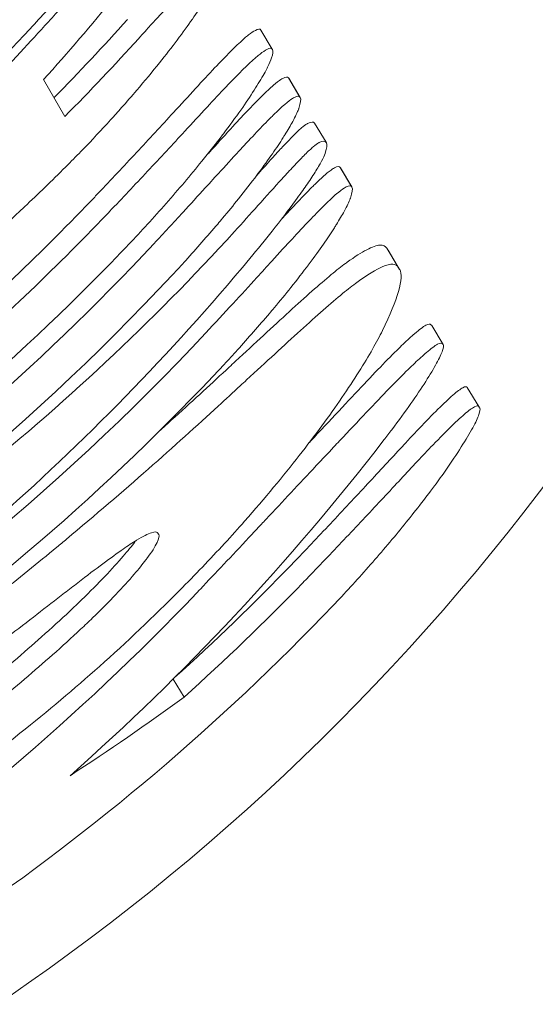
# Model space of a CAD drawing. Units: millimetres. Extents: x -6161 to 6151, y -3863 to 4120.
# Drawn here: x -1273 to -1260, y -1827 to -1804 of the extents above; entities that cross this region are included whole.
import ezdxf

# ---------------------------------------------------------------- set-up
doc = ezdxf.new("R2010")
doc.units = ezdxf.units.MM
doc.header["$LTSCALE"] = 20
doc.layers.add('2d', color=230, linetype='Continuous')

msp = doc.modelspace()

# ---------------------------------------------------------------- linework, layer by layer
at = {"layer": '2d', "lineweight": 0}
for p, q in [((-1266.713, -1804.489), (-1266.989, -1804.031)), ((-1266.705, -1804.504), (-1266.709, -1804.496)), ((-1266.05, -1805.639), (-1266.326, -1805.18)), ((-1266.044, -1805.648), (-1266.32, -1805.189)), ((-1272.193, -1805.219), (-1271.684, -1806.101)), ((-1265.424, -1806.722), (-1265.7, -1806.264)), ((-1265.416, -1806.736), (-1265.42, -1806.73)), ((-1264.811, -1807.784), (-1265.087, -1807.326)), ((-1264.806, -1807.793), (-1265.081, -1807.335)), ((-1263.693, -1809.718), (-1263.968, -1809.26)), ((-1263.661, -1809.77), (-1263.937, -1809.311)), ((-1262.614, -1811.569), (-1262.89, -1811.111)), ((-1261.762, -1813.054), (-1262.038, -1812.596)), ((-1261.741, -1813.092), (-1261.758, -1813.064)), ((-1269.446, -1816.108), (-1269.466, -1816.074)), ((-1268.828, -1820.018), (-1269.088, -1819.585))]:
    msp.add_line(p, q, dxfattribs=at)
for centre, major_axis, ratio, start_param, end_param in [((-1277.699, -1795.249), (47.149, 27.221), 0.996195, 4.712389, 7.657021), ((-1277.699, -1795.249), (-44.6, -25.75), 0.996195, 0, 4.631201), ((-1271.729, -1805.59), (-44.6, -25.75), 0.996195, 3.258225, 6.166553), ((-1277.699, -1795.249), (47.149, 27.221), 0.996195, 2.013267, 4.712389), ((-1258.101, -1829.193), (47.149, 27.221), 0.996195, 0.449056, 2.692537), ((-1258.101, -1829.193), (-44.6, -25.75), 0.996195, 3.533545, 5.891233), ((-1252.131, -1839.534), (-44.6, -25.75), 0.996195, 3.663301, 5.761477), ((-1304.024, -1782.015), (47.631, 27.5), 0.996195, 4.199924, 5.644142), ((-1312.292, -1767.694), (-17.473, -53.38), 0.973139, 1.145216, 1.191943), ((-1312.191, -1767.869), (54.638, -10.558), 0.972608, 5.707652, 5.754668), ((-1312.191, -1767.869), (-55.135, 10.654), 0.972608, 2.563327, 2.610055), ((-1310.762, -1770.345), (47.631, 27.5), 0.996195, 4.897164, 4.997842), ((-1310.762, -1770.345), (48.064, 27.75), 0.996195, 4.895334, 4.995372), ((-1309.639, -1772.29), (-55.149, 10.129), 0.975557, 2.277262, 2.5961), ((-1310.082, -1771.523), (48.064, 27.75), 0.996195, 4.5699, 5.010394), ((-1310.305, -1771.135), (-48.064, -27.75), 0.996195, 1.449574, 1.85378), ((-1308.851, -1773.655), (-17.899, -53.158), 0.975766, 0.873966, 1.192804), ((-1309.646, -1772.277), (-48.064, -27.75), 0.996195, 1.58422, 1.868801), ((-1308.844, -1773.667), (48.064, 27.75), 0.996195, 4.725812, 5.010394), ((-1308.407, -1774.423), (-48.064, -27.75), 0.996195, 1.428307, 1.868801), ((-1305.785, -1778.964), (-15.436, -54.812), 0.947226, 0.972911, 1.169003), ((-1305.821, -1778.903), (50.641, 21.468), 0.99606, 5.045494, 5.116583), ((-1305.821, -1778.903), (-51.101, -21.663), 0.99606, 1.901296, 1.972554), ((-1306.327, -1778.026), (-15.446, -54.802), 0.947453, 0.843774, 1.061546), ((-1305.346, -1779.726), (-48.064, -27.75), 0.996195, 1.427444, 1.850391), ((-1306.334, -1778.013), (-56.226, 14.858), 0.905662, 2.45104, 2.511642)]:
    msp.add_ellipse(centre, major_axis=major_axis, ratio=ratio, start_param=start_param, end_param=end_param, dxfattribs=at)
for points, knots in [([(-1270.403, -1801.463), (-1270.413, -1801.475), (-1270.422, -1801.488), (-1270.644, -1801.785), (-1270.877, -1802.087), (-1271.374, -1802.7), (-1271.637, -1803.014), (-1272.175, -1803.63), (-1272.451, -1803.933), (-1272.798, -1804.301), (-1272.875, -1804.383), (-1272.954, -1804.464)], [23.968154, 23.968154, 23.968154, 23.968154, 24.020036, 24.020036, 25.205029, 25.205029, 26.390022, 26.390022, 27.575016, 27.575016, 27.908763, 27.908763, 27.908763, 27.908763]), ([(-1269.915, -1804.234), (-1269.853, -1804.166), (-1269.792, -1804.099), (-1269.582, -1803.867), (-1269.436, -1803.708), (-1269.166, -1803.417), (-1269.042, -1803.284), (-1268.825, -1803.058), (-1268.725, -1802.955), (-1268.567, -1802.801), (-1268.506, -1802.743), (-1268.452, -1802.694)], [6.412343, 6.412343, 6.412343, 6.412343, 6.686156, 6.686156, 7.37499, 7.37499, 8.063823, 8.063823, 8.714115, 8.714115, 9.197978, 9.197978, 9.197978, 9.197978]), ([(-1268.132, -1802.992), (-1268.134, -1802.995), (-1268.135, -1802.998), (-1268.191, -1803.1), (-1268.262, -1803.218), (-1268.429, -1803.479), (-1268.525, -1803.623), (-1268.735, -1803.924), (-1268.857, -1804.092), (-1268.991, -1804.271)], [13.11069, 13.11069, 13.11069, 13.11069, 13.131015, 13.131015, 13.854727, 13.854727, 14.578439, 14.578439, 15.32098, 15.32098, 15.32098, 15.32098]), ([(-1273.004, -1804.839), (-1272.92, -1804.748), (-1272.833, -1804.654), (-1272.528, -1804.323), (-1272.303, -1804.079), (-1271.963, -1803.708), (-1271.847, -1803.58), (-1271.732, -1803.454)], [22.23706, 22.23706, 22.23706, 22.23706, 22.603658, 22.603658, 23.525746, 23.525746, 24.006371, 24.006371, 24.006371, 24.006371]), ([(-1266.989, -1804.031), (-1267.006, -1804.001), (-1267.049, -1804.003), (-1267.163, -1804.063), (-1267.218, -1804.1), (-1267.282, -1804.15)], [19.636611, 19.636611, 19.636611, 19.636611, 20.833039, 20.833039, 21.579993, 21.579993, 21.579993, 21.579993]), ([(-1267.282, -1804.15), (-1267.311, -1804.172), (-1267.343, -1804.198), (-1267.461, -1804.301), (-1267.561, -1804.395), (-1267.786, -1804.619), (-1267.911, -1804.748), (-1268.178, -1805.029), (-1268.329, -1805.19), (-1268.513, -1805.389), (-1268.534, -1805.412), (-1268.555, -1805.435)], [14.300186, 14.300186, 14.300186, 14.300186, 14.640676, 14.640676, 15.448156, 15.448156, 16.255636, 16.255636, 17.08515, 17.08515, 17.1902, 17.1902, 17.1902, 17.1902]), ([(-1268.991, -1804.271), (-1269.124, -1804.447), (-1269.267, -1804.63), (-1269.59, -1805.034), (-1269.773, -1805.255), (-1270.08, -1805.614), (-1270.203, -1805.755), (-1270.324, -1805.892)], [17.201812, 17.201812, 17.201812, 17.201812, 17.918277, 17.918277, 18.748027, 18.748027, 19.286079, 19.286079, 19.286079, 19.286079]), ([(-1267.007, -1804.607), (-1266.942, -1804.558), (-1266.888, -1804.521), (-1266.773, -1804.461), (-1266.73, -1804.46), (-1266.711, -1804.493), (-1266.71, -1804.496), (-1266.708, -1804.499)], [17.666662, 17.666662, 17.666662, 17.666662, 18.413464, 18.413464, 19.619838, 19.619838, 19.720745, 19.720745, 19.720745, 19.720745]), ([(-1268.284, -1805.887), (-1268.263, -1805.864), (-1268.242, -1805.841), (-1268.057, -1805.643), (-1267.905, -1805.482), (-1267.638, -1805.203), (-1267.512, -1805.074), (-1267.286, -1804.851), (-1267.186, -1804.757), (-1267.068, -1804.656), (-1267.036, -1804.629), (-1267.007, -1804.607)], [8.857353, 8.857353, 8.857353, 8.857353, 8.962393, 8.962393, 9.791253, 9.791253, 10.598499, 10.598499, 11.405746, 11.405746, 11.745912, 11.745912, 11.745912, 11.745912]), ([(-1266.708, -1804.499), (-1266.707, -1804.5), (-1266.706, -1804.502), (-1266.687, -1804.535), (-1266.694, -1804.6), (-1266.751, -1804.761), (-1266.783, -1804.835), (-1266.825, -1804.922)], [19.767039, 19.767039, 19.767039, 19.767039, 19.852194, 19.852194, 21.073116, 21.073116, 21.816425, 21.816425, 21.816425, 21.816425]), ([(-1266.825, -1804.922), (-1266.843, -1804.958), (-1266.863, -1804.997), (-1266.945, -1805.148), (-1267.022, -1805.277), (-1267.204, -1805.564), (-1267.309, -1805.722), (-1267.543, -1806.057), (-1267.68, -1806.247), (-1267.856, -1806.481), (-1267.88, -1806.512), (-1267.904, -1806.544)], [14.390555, 14.390555, 14.390555, 14.390555, 14.700234, 14.700234, 15.500675, 15.500675, 16.301116, 16.301116, 17.146727, 17.146727, 17.277087, 17.277087, 17.277087, 17.277087]), ([(-1266.326, -1805.18), (-1266.344, -1805.15), (-1266.388, -1805.152), (-1266.474, -1805.197), (-1266.489, -1805.206), (-1266.505, -1805.216)], [20.061681, 20.061681, 20.061681, 20.061681, 21.284494, 21.284494, 21.52523, 21.52523, 21.52523, 21.52523]), ([(-1266.505, -1805.216), (-1266.553, -1805.246), (-1266.613, -1805.293), (-1266.765, -1805.424), (-1266.858, -1805.512), (-1266.962, -1805.614)], [14.804966, 14.804966, 14.804966, 14.804966, 15.512372, 15.512372, 16.278498, 16.278498, 16.278498, 16.278498]), ([(-1268.555, -1805.435), (-1268.724, -1805.619), (-1268.9, -1805.811), (-1269.367, -1806.32), (-1269.667, -1806.645), (-1270.273, -1807.296), (-1270.58, -1807.622), (-1270.939, -1808.001), (-1271, -1808.066), (-1271.062, -1808.132)], [26.843775, 26.843775, 26.843775, 26.843775, 27.664206, 27.664206, 28.965716, 28.965716, 30.267226, 30.267226, 30.533388, 30.533388, 30.533388, 30.533388]), ([(-1266.962, -1805.614), (-1266.97, -1805.622), (-1266.977, -1805.63), (-1267.086, -1805.737), (-1267.197, -1805.853), (-1267.435, -1806.103), (-1267.57, -1806.248), (-1267.719, -1806.41), (-1267.722, -1806.414), (-1267.726, -1806.418)], [13.72936, 13.72936, 13.72936, 13.72936, 13.785548, 13.785548, 14.505483, 14.505483, 15.245978, 15.245978, 15.263758, 15.263758, 15.263758, 15.263758]), ([(-1266.23, -1805.674), (-1266.214, -1805.664), (-1266.198, -1805.655), (-1266.112, -1805.61), (-1266.068, -1805.608), (-1266.049, -1805.641), (-1266.048, -1805.642), (-1266.048, -1805.643)], [18.571015, 18.571015, 18.571015, 18.571015, 18.811686, 18.811686, 20.044661, 20.044661, 20.086257, 20.086257, 20.086257, 20.086257]), ([(-1266.048, -1805.643), (-1266.046, -1805.645), (-1266.045, -1805.647), (-1266.02, -1805.69), (-1266.03, -1805.776), (-1266.079, -1805.916), (-1266.081, -1805.922), (-1266.084, -1805.927)], [26.273914, 26.273914, 26.273914, 26.273914, 26.359074, 26.359074, 27.988921, 27.988921, 28.056864, 28.056864, 28.056864, 28.056864]), ([(-1270.324, -1805.892), (-1270.412, -1805.99), (-1270.5, -1806.088), (-1270.81, -1806.429), (-1271.035, -1806.669), (-1271.375, -1807.02), (-1271.493, -1807.14), (-1271.609, -1807.256)], [5.112199, 5.112199, 5.112199, 5.112199, 5.480068, 5.480068, 6.395931, 6.395931, 6.886942, 6.886942, 6.886942, 6.886942]), ([(-1270.796, -1808.574), (-1270.734, -1808.509), (-1270.672, -1808.444), (-1270.313, -1808.066), (-1270.006, -1807.741), (-1269.398, -1807.092), (-1269.098, -1806.769), (-1268.629, -1806.262), (-1268.453, -1806.07), (-1268.284, -1805.887)], [9.717143, 9.717143, 9.717143, 9.717143, 9.983124, 9.983124, 11.283286, 11.283286, 12.583447, 12.583447, 13.403862, 13.403862, 13.403862, 13.403862]), ([(-1266.688, -1806.07), (-1266.583, -1805.968), (-1266.49, -1805.881), (-1266.338, -1805.75), (-1266.277, -1805.703), (-1266.23, -1805.674)], [11.317256, 11.317256, 11.317256, 11.317256, 12.083372, 12.083372, 12.790367, 12.790367, 12.790367, 12.790367]), ([(-1267.453, -1806.87), (-1267.45, -1806.866), (-1267.446, -1806.862), (-1267.297, -1806.701), (-1267.162, -1806.557), (-1266.924, -1806.307), (-1266.812, -1806.192), (-1266.703, -1806.085), (-1266.696, -1806.078), (-1266.688, -1806.07)], [7.983971, 7.983971, 7.983971, 7.983971, 8.00181, 8.00181, 8.741702, 8.741702, 9.461428, 9.461428, 9.517421, 9.517421, 9.517421, 9.517421]), ([(-1266.084, -1805.927), (-1266.111, -1806.002), (-1266.158, -1806.102), (-1266.276, -1806.319), (-1266.339, -1806.427), (-1266.413, -1806.547)], [16.045158, 16.045158, 16.045158, 16.045158, 16.93728, 16.93728, 17.637258, 17.637258, 17.637258, 17.637258]), ([(-1265.866, -1806.272), (-1265.87, -1806.274), (-1265.875, -1806.276), (-1265.912, -1806.296), (-1265.957, -1806.33), (-1266.07, -1806.428), (-1266.138, -1806.493), (-1266.29, -1806.646), (-1266.375, -1806.735), (-1266.501, -1806.869), (-1266.539, -1806.91), (-1266.579, -1806.953)], [9.361488, 9.361488, 9.361488, 9.361488, 9.442747, 9.442747, 9.992144, 9.992144, 10.541541, 10.541541, 11.090938, 11.090938, 11.317423, 11.317423, 11.317423, 11.317423]), ([(-1267.904, -1806.544), (-1268.062, -1806.751), (-1268.229, -1806.962), (-1268.674, -1807.512), (-1268.962, -1807.853), (-1269.551, -1808.524), (-1269.853, -1808.854), (-1270.213, -1809.232), (-1270.276, -1809.298), (-1270.34, -1809.364)], [26.699185, 26.699185, 26.699185, 26.699185, 27.526645, 27.526645, 28.820818, 28.820818, 30.11499, 30.11499, 30.38667, 30.38667, 30.38667, 30.38667]), ([(-1267.726, -1806.418), (-1267.882, -1806.588), (-1268.048, -1806.771), (-1268.243, -1806.985), (-1268.266, -1807.01), (-1268.288, -1807.034)], [17.691051, 17.691051, 17.691051, 17.691051, 18.4804027, 18.4804027, 18.5811784, 18.5811784, 18.5811784, 18.5811784]), ([(-1266.413, -1806.547), (-1266.426, -1806.567), (-1266.439, -1806.589), (-1266.528, -1806.729), (-1266.616, -1806.86), (-1266.809, -1807.138), (-1266.923, -1807.297), (-1267.061, -1807.481), (-1267.072, -1807.496), (-1267.083, -1807.511)], [12.751149, 12.751149, 12.751149, 12.751149, 12.872278, 12.872278, 13.535865, 13.535865, 14.23868, 14.23868, 14.301287, 14.301287, 14.301287, 14.301287]), ([(-1266.305, -1807.408), (-1266.259, -1807.358), (-1266.215, -1807.311), (-1266.087, -1807.175), (-1266.004, -1807.09), (-1265.855, -1806.942), (-1265.788, -1806.879), (-1265.678, -1806.785), (-1265.634, -1806.753), (-1265.598, -1806.734), (-1265.594, -1806.732), (-1265.59, -1806.73)], [6.466494, 6.466494, 6.466494, 6.466494, 6.726624, 6.726624, 7.267171, 7.267171, 7.807717, 7.807717, 8.348264, 8.348264, 8.421035, 8.421035, 8.421035, 8.421035]), ([(-1265.59, -1806.73), (-1265.501, -1806.685), (-1265.446, -1806.684), (-1265.422, -1806.726), (-1265.421, -1806.728), (-1265.419, -1806.731)], [24.193837, 24.193837, 24.193837, 24.193837, 25.746351, 25.746351, 25.85085, 25.85085, 25.85085, 25.85085]), ([(-1265.419, -1806.731), (-1265.418, -1806.733), (-1265.417, -1806.735), (-1265.393, -1806.777), (-1265.401, -1806.858), (-1265.444, -1806.984)], [26.25434, 26.25434, 26.25434, 26.25434, 26.335202, 26.335202, 27.903658, 27.903658, 27.903658, 27.903658]), ([(-1268.321, -1807.817), (-1268.195, -1807.679), (-1268.072, -1807.543), (-1267.777, -1807.222), (-1267.61, -1807.04), (-1267.453, -1806.87)], [7.875679, 7.875679, 7.875679, 7.875679, 8.425141, 8.425141, 9.214223, 9.214223, 9.214223, 9.214223]), ([(-1266.579, -1806.953), (-1266.635, -1807.015), (-1266.693, -1807.079), (-1266.861, -1807.265), (-1266.975, -1807.392), (-1267.093, -1807.524)], [18.7864024, 18.7864024, 18.7864024, 18.7864024, 19.0904326, 19.0904326, 19.6518543, 19.6518543, 19.6518543, 19.6518543]), ([(-1265.444, -1806.984), (-1265.445, -1806.987), (-1265.446, -1806.991), (-1265.464, -1807.04), (-1265.492, -1807.101), (-1265.573, -1807.251), (-1265.626, -1807.34), (-1265.751, -1807.539), (-1265.823, -1807.648), (-1265.935, -1807.811), (-1265.972, -1807.864), (-1266.01, -1807.919)], [9.566691, 9.566691, 9.566691, 9.566691, 9.611583, 9.611583, 10.162665, 10.162665, 10.713747, 10.713747, 11.26483, 11.26483, 11.511802, 11.511802, 11.511802, 11.511802]), ([(-1271.609, -1807.256), (-1271.933, -1807.581), (-1272.261, -1807.9), (-1272.858, -1808.463), (-1273.126, -1808.71), (-1273.395, -1808.951)], [4.878124, 4.878124, 4.878124, 4.878124, 6.22618, 6.22618, 7.314147, 7.314147, 7.314147, 7.314147]), ([(-1265.087, -1807.326), (-1265.105, -1807.296), (-1265.149, -1807.298), (-1265.235, -1807.343), (-1265.25, -1807.352), (-1265.266, -1807.362)], [20.061681, 20.061681, 20.061681, 20.061681, 21.284494, 21.284494, 21.52523, 21.52523, 21.52523, 21.52523]), ([(-1267.083, -1807.511), (-1267.22, -1807.692), (-1267.367, -1807.882), (-1267.645, -1808.229), (-1267.773, -1808.385), (-1267.903, -1808.54)], [16.861641, 16.861641, 16.861641, 16.861641, 17.604313, 17.604313, 18.191909, 18.191909, 18.191909, 18.191909]), ([(-1267.62, -1808.863), (-1267.429, -1808.651), (-1267.24, -1808.441), (-1266.854, -1808.013), (-1266.66, -1807.797), (-1266.419, -1807.533), (-1266.361, -1807.469), (-1266.305, -1807.408)], [8.250098, 8.250098, 8.250098, 8.250098, 9.084144, 9.084144, 10.011537, 10.011537, 10.315247, 10.315247, 10.315247, 10.315247]), ([(-1265.266, -1807.362), (-1265.314, -1807.391), (-1265.374, -1807.438), (-1265.526, -1807.57), (-1265.619, -1807.657), (-1265.723, -1807.76)], [14.804966, 14.804966, 14.804966, 14.804966, 15.512372, 15.512372, 16.278498, 16.278498, 16.278498, 16.278498]), ([(-1265.723, -1807.76), (-1265.727, -1807.763), (-1265.73, -1807.767), (-1265.832, -1807.867), (-1265.94, -1807.979), (-1266.176, -1808.227), (-1266.311, -1808.372), (-1266.468, -1808.542), (-1266.477, -1808.553), (-1266.487, -1808.563)], [13.727734, 13.727734, 13.727734, 13.727734, 13.752993, 13.752993, 14.462026, 14.462026, 15.21339, 15.21339, 15.262179, 15.262179, 15.262179, 15.262179]), ([(-1264.991, -1807.82), (-1264.975, -1807.809), (-1264.96, -1807.801), (-1264.873, -1807.755), (-1264.829, -1807.754), (-1264.81, -1807.786), (-1264.81, -1807.787), (-1264.809, -1807.788)], [18.571015, 18.571015, 18.571015, 18.571015, 18.811686, 18.811686, 20.044661, 20.044661, 20.086257, 20.086257, 20.086257, 20.086257]), ([(-1269.543, -1809.146), (-1269.317, -1808.902), (-1269.084, -1808.65), (-1268.674, -1808.203), (-1268.496, -1808.008), (-1268.321, -1807.817)], [25.568752, 25.568752, 25.568752, 25.568752, 26.561145, 26.561145, 27.322872, 27.322872, 27.322872, 27.322872]), ([(-1266.01, -1807.919), (-1266.057, -1807.983), (-1266.104, -1808.048), (-1266.326, -1808.349), (-1266.515, -1808.597), (-1266.886, -1809.066), (-1267.065, -1809.287), (-1267.249, -1809.505)], [19.565455, 19.565455, 19.565455, 19.565455, 19.839019, 19.839019, 20.803249, 20.803249, 21.628498, 21.628498, 21.628498, 21.628498]), ([(-1265.449, -1808.216), (-1265.345, -1808.113), (-1265.251, -1808.026), (-1265.099, -1807.896), (-1265.039, -1807.849), (-1264.991, -1807.82)], [11.317256, 11.317256, 11.317256, 11.317256, 12.083372, 12.083372, 12.790367, 12.790367, 12.790367, 12.790367]), ([(-1264.809, -1807.788), (-1264.808, -1807.79), (-1264.806, -1807.792), (-1264.781, -1807.836), (-1264.791, -1807.924), (-1264.842, -1808.064), (-1264.843, -1808.069), (-1264.845, -1808.073)], [26.273914, 26.273914, 26.273914, 26.273914, 26.359074, 26.359074, 28.006166, 28.006166, 28.057769, 28.057769, 28.057769, 28.057769]), ([(-1266.215, -1809.016), (-1266.205, -1809.005), (-1266.196, -1808.995), (-1266.039, -1808.826), (-1265.903, -1808.681), (-1265.667, -1808.434), (-1265.558, -1808.323), (-1265.456, -1808.223), (-1265.453, -1808.219), (-1265.449, -1808.216)], [7.98552, 7.98552, 7.98552, 7.98552, 8.03376, 8.03376, 8.784309, 8.784309, 9.493347, 9.493347, 9.519017, 9.519017, 9.519017, 9.519017]), ([(-1264.845, -1808.073), (-1264.873, -1808.15), (-1264.922, -1808.253), (-1265.041, -1808.472), (-1265.103, -1808.577), (-1265.174, -1808.692)], [16.045666, 16.045666, 16.045666, 16.045666, 16.963151, 16.963151, 17.639237, 17.639237, 17.639237, 17.639237]), ([(-1267.903, -1808.54), (-1267.942, -1808.587), (-1267.982, -1808.634), (-1268.267, -1808.97), (-1268.525, -1809.264), (-1268.894, -1809.67), (-1269.001, -1809.786), (-1269.108, -1809.901)], [5.258682, 5.258682, 5.258682, 5.258682, 5.436609, 5.436609, 6.528682, 6.528682, 6.967838, 6.967838, 6.967838, 6.967838]), ([(-1265.174, -1808.692), (-1265.19, -1808.718), (-1265.207, -1808.744), (-1265.302, -1808.893), (-1265.391, -1809.027), (-1265.587, -1809.308), (-1265.701, -1809.465), (-1265.832, -1809.64), (-1265.838, -1809.648), (-1265.845, -1809.657)], [12.752664, 12.752664, 12.752664, 12.752664, 12.902288, 12.902288, 13.575923, 13.575923, 14.268719, 14.268719, 14.302747, 14.302747, 14.302747, 14.302747]), ([(-1267.082, -1809.962), (-1266.962, -1809.831), (-1266.843, -1809.7), (-1266.548, -1809.378), (-1266.376, -1809.19), (-1266.215, -1809.016)], [7.874771, 7.874771, 7.874771, 7.874771, 8.400586, 8.400586, 9.212418, 9.212418, 9.212418, 9.212418]), ([(-1263.968, -1809.26), (-1264, -1809.207), (-1264.055, -1809.181), (-1264.214, -1809.191), (-1264.319, -1809.228), (-1264.58, -1809.365), (-1264.736, -1809.465), (-1264.93, -1809.605), (-1264.943, -1809.615), (-1264.956, -1809.624)], [70.520489, 70.520489, 70.520489, 70.520489, 72.682871, 72.682871, 74.881214, 74.881214, 77.079557, 77.079557, 77.237088, 77.237088, 77.237088, 77.237088]), ([(-1264.956, -1809.624), (-1265.059, -1809.699), (-1265.173, -1809.789), (-1265.58, -1810.125), (-1265.92, -1810.428), (-1266.695, -1811.137), (-1267.131, -1811.542), (-1267.645, -1812.018), (-1267.696, -1812.065), (-1267.747, -1812.112)], [47.377429, 47.377429, 47.377429, 47.377429, 48.590649, 48.590649, 51.286811, 51.286811, 53.982973, 53.982973, 54.273878, 54.273878, 54.273878, 54.273878]), ([(-1265.845, -1809.657), (-1265.977, -1809.832), (-1266.12, -1810.017), (-1266.397, -1810.363), (-1266.529, -1810.525), (-1266.664, -1810.686)], [16.85991, 16.85991, 16.85991, 16.85991, 17.580823, 17.580823, 18.191143, 18.191143, 18.191143, 18.191143]), ([(-1264.683, -1810.079), (-1264.431, -1809.896), (-1264.225, -1809.77), (-1263.868, -1809.617), (-1263.745, -1809.627), (-1263.687, -1809.729), (-1263.683, -1809.737), (-1263.679, -1809.745)], [53.486168, 53.486168, 53.486168, 53.486168, 56.441837, 56.441837, 60.172321, 60.172321, 60.469207, 60.469207, 60.469207, 60.469207]), ([(-1263.679, -1809.745), (-1263.672, -1809.753), (-1263.665, -1809.763), (-1263.607, -1809.864), (-1263.613, -1810.039), (-1263.758, -1810.542), (-1263.886, -1810.857), (-1264.074, -1811.236)], [58.548238, 58.548238, 58.548238, 58.548238, 58.946985, 58.946985, 62.590106, 62.590106, 65.937521, 65.937521, 65.937521, 65.937521]), ([(-1268.305, -1811.291), (-1268.088, -1811.057), (-1267.869, -1810.821), (-1267.46, -1810.376), (-1267.268, -1810.166), (-1267.082, -1809.962)], [26.537897, 26.537897, 26.537897, 26.537897, 27.439202, 27.439202, 28.249665, 28.249665, 28.249665, 28.249665]), ([(-1267.48, -1812.557), (-1267.429, -1812.51), (-1267.378, -1812.463), (-1266.863, -1811.989), (-1266.426, -1811.585), (-1265.649, -1810.879), (-1265.308, -1810.578), (-1264.9, -1810.243), (-1264.785, -1810.154), (-1264.683, -1810.079)], [32.118935, 32.118935, 32.118935, 32.118935, 32.408741, 32.408741, 35.104552, 35.104552, 37.800363, 37.800363, 39.013265, 39.013265, 39.013265, 39.013265]), ([(-1266.664, -1810.686), (-1266.704, -1810.733), (-1266.743, -1810.78), (-1267.028, -1811.116), (-1267.286, -1811.41), (-1267.655, -1811.816), (-1267.762, -1811.932), (-1267.869, -1812.046)], [5.258682, 5.258682, 5.258682, 5.258682, 5.436609, 5.436609, 6.528682, 6.528682, 6.967838, 6.967838, 6.967838, 6.967838]), ([(-1262.91, -1811.097), (-1262.927, -1811.07), (-1262.967, -1811.073), (-1263.096, -1811.142), (-1263.187, -1811.21), (-1263.382, -1811.378), (-1263.473, -1811.463), (-1263.574, -1811.56)], [17.849314, 17.849314, 17.849314, 17.849314, 18.937693, 18.937693, 20.046593, 20.046593, 20.824939, 20.824939, 20.824939, 20.824939]), ([(-1264.074, -1811.236), (-1264.139, -1811.369), (-1264.218, -1811.517), (-1264.5, -1812.013), (-1264.748, -1812.408), (-1265.342, -1813.275), (-1265.688, -1813.747), (-1266.447, -1814.717), (-1266.886, -1815.248), (-1267.533, -1815.98), (-1267.692, -1816.158), (-1267.857, -1816.337)], [43.320929, 43.320929, 43.320929, 43.320929, 44.525299, 44.525299, 47.006129, 47.006129, 49.486958, 49.486958, 51.983057, 51.983057, 52.767038, 52.767038, 52.767038, 52.767038]), ([(-1263.574, -1811.56), (-1263.624, -1811.607), (-1263.676, -1811.658), (-1263.868, -1811.847), (-1264.021, -1812.003), (-1264.346, -1812.341), (-1264.531, -1812.535), (-1264.93, -1812.959), (-1265.145, -1813.189), (-1265.416, -1813.478), (-1265.463, -1813.529), (-1265.511, -1813.58)], [18.323323, 18.323323, 18.323323, 18.323323, 18.715881, 18.715881, 19.695884, 19.695884, 20.699847, 20.699847, 21.703811, 21.703811, 21.914496, 21.914496, 21.914496, 21.914496]), ([(-1262.634, -1811.555), (-1262.625, -1811.557), (-1262.618, -1811.562), (-1262.601, -1811.593), (-1262.606, -1811.641), (-1262.66, -1811.791), (-1262.708, -1811.893), (-1262.844, -1812.143), (-1262.932, -1812.291), (-1263.141, -1812.619), (-1263.262, -1812.799), (-1263.526, -1813.176), (-1263.679, -1813.386), (-1263.909, -1813.691), (-1263.972, -1813.773), (-1264.037, -1813.857)], [14.305204, 14.305204, 14.305204, 14.305204, 14.617915, 14.617915, 15.52517, 15.52517, 16.432426, 16.432426, 17.339681, 17.339681, 18.246937, 18.246937, 19.177435, 19.177435, 19.513659, 19.513659, 19.513659, 19.513659]), ([(-1263.3, -1812.016), (-1263.195, -1811.916), (-1263.1, -1811.829), (-1262.906, -1811.663), (-1262.817, -1811.597), (-1262.69, -1811.531), (-1262.651, -1811.529), (-1262.634, -1811.555)], [14.829161, 14.829161, 14.829161, 14.829161, 15.634341, 15.634341, 16.728341, 16.728341, 17.801821, 17.801821, 17.801821, 17.801821]), ([(-1265.242, -1814.028), (-1265.194, -1813.977), (-1265.146, -1813.926), (-1264.875, -1813.638), (-1264.659, -1813.409), (-1264.259, -1812.987), (-1264.074, -1812.793), (-1263.748, -1812.457), (-1263.595, -1812.302), (-1263.402, -1812.113), (-1263.35, -1812.063), (-1263.3, -1812.016)], [9.634017, 9.634017, 9.634017, 9.634017, 9.844583, 9.844583, 10.847817, 10.847817, 11.851052, 11.851052, 12.830779, 12.830779, 13.222964, 13.222964, 13.222964, 13.222964]), ([(-1267.747, -1812.112), (-1268.144, -1812.481), (-1268.579, -1812.882), (-1269.161, -1813.41), (-1269.278, -1813.515), (-1269.396, -1813.621)], [55.8473, 55.8473, 55.8473, 55.8473, 58.037495, 58.037495, 58.57372, 58.57372, 58.57372, 58.57372]), ([(-1271.876, -1816.424), (-1271.798, -1816.359), (-1271.72, -1816.295), (-1270.955, -1815.657), (-1270.297, -1815.091), (-1269.076, -1814.015), (-1268.513, -1813.506), (-1267.829, -1812.879), (-1267.653, -1812.716), (-1267.48, -1812.557)], [68.166834, 68.166834, 68.166834, 68.166834, 68.466207, 68.466207, 71.123963, 71.123963, 73.781718, 73.781718, 74.724806, 74.724806, 74.724806, 74.724806]), ([(-1262.038, -1812.596), (-1262.052, -1812.572), (-1262.087, -1812.573), (-1262.202, -1812.635), (-1262.283, -1812.695), (-1262.484, -1812.87), (-1262.605, -1812.985), (-1262.878, -1813.256), (-1263.03, -1813.412), (-1263.255, -1813.647), (-1263.323, -1813.718), (-1263.393, -1813.793)], [15.76241, 15.76241, 15.76241, 15.76241, 16.732904, 16.732904, 17.711387, 17.711387, 18.68987, 18.68987, 19.668353, 19.668353, 20.06481, 20.06481, 20.06481, 20.06481]), ([(-1263.121, -1814.245), (-1263.05, -1814.171), (-1262.982, -1814.1), (-1262.757, -1813.866), (-1262.604, -1813.71), (-1262.33, -1813.441), (-1262.209, -1813.327), (-1262.007, -1813.153), (-1261.927, -1813.093), (-1261.811, -1813.032), (-1261.776, -1813.03), (-1261.758, -1813.061), (-1261.756, -1813.069), (-1261.755, -1813.079)], [11.439377, 11.439377, 11.439377, 11.439377, 11.835578, 11.835578, 12.813779, 12.813779, 13.791981, 13.791981, 14.770183, 14.770183, 15.748384, 15.748384, 15.997581, 15.997581, 15.997581, 15.997581]), ([(-1261.755, -1813.079), (-1261.749, -1813.082), (-1261.744, -1813.086), (-1261.726, -1813.116), (-1261.732, -1813.168), (-1261.788, -1813.326), (-1261.838, -1813.433), (-1261.981, -1813.696), (-1262.073, -1813.852), (-1262.293, -1814.197), (-1262.42, -1814.387), (-1262.639, -1814.7), (-1262.729, -1814.825), (-1262.824, -1814.955)], [15.498923, 15.498923, 15.498923, 15.498923, 15.737382, 15.737382, 16.701373, 16.701373, 17.665365, 17.665365, 18.629357, 18.629357, 19.593349, 19.593349, 20.172588, 20.172588, 20.172588, 20.172588]), ([(-1263.393, -1813.793), (-1263.431, -1813.833), (-1263.469, -1813.875), (-1263.761, -1814.19), (-1264.034, -1814.485), (-1264.606, -1815.101), (-1264.904, -1815.421), (-1265.508, -1816.064), (-1265.814, -1816.386), (-1266.155, -1816.743), (-1266.2, -1816.79), (-1266.245, -1816.837)], [25.962669, 25.962669, 25.962669, 25.962669, 26.160662, 26.160662, 27.450709, 27.450709, 28.740756, 28.740756, 30.030803, 30.030803, 30.223748, 30.223748, 30.223748, 30.223748]), ([(-1266.972, -1815.874), (-1266.935, -1815.834), (-1266.898, -1815.795), (-1266.66, -1815.541), (-1266.458, -1815.325), (-1266.065, -1814.907), (-1265.861, -1814.689), (-1265.518, -1814.322), (-1265.378, -1814.173), (-1265.242, -1814.028)], [5.698115, 5.698115, 5.698115, 5.698115, 5.854524, 5.854524, 6.707667, 6.707667, 7.576567, 7.576567, 8.175861, 8.175861, 8.175861, 8.175861]), ([(-1265.979, -1817.279), (-1265.934, -1817.232), (-1265.889, -1817.185), (-1265.547, -1816.829), (-1265.241, -1816.508), (-1264.636, -1815.868), (-1264.337, -1815.549), (-1263.764, -1814.936), (-1263.49, -1814.641), (-1263.198, -1814.328), (-1263.159, -1814.286), (-1263.121, -1814.245)], [9.715288, 9.715288, 9.715288, 9.715288, 9.908106, 9.908106, 11.196862, 11.196862, 12.485618, 12.485618, 13.774375, 13.774375, 13.973136, 13.973136, 13.973136, 13.973136]), ([(-1262.824, -1814.955), (-1262.856, -1814.998), (-1262.888, -1815.041), (-1263.144, -1815.379), (-1263.388, -1815.69), (-1263.907, -1816.324), (-1264.182, -1816.646), (-1264.745, -1817.281), (-1265.032, -1817.592), (-1265.38, -1817.955), (-1265.445, -1818.022), (-1265.511, -1818.09)], [25.104691, 25.104691, 25.104691, 25.104691, 25.284403, 25.284403, 26.511154, 26.511154, 27.737905, 27.737905, 28.964656, 28.964656, 29.244056, 29.244056, 29.244056, 29.244056]), ([(-1268.523, -1817.521), (-1268.494, -1817.49), (-1268.465, -1817.459), (-1268.077, -1817.049), (-1267.683, -1816.633), (-1267.173, -1816.089), (-1267.073, -1815.982), (-1266.972, -1815.874)], [21.228479, 21.228479, 21.228479, 21.228479, 21.37723, 21.37723, 23.195211, 23.195211, 23.634826, 23.634826, 23.634826, 23.634826]), ([(-1270.003, -1816.282), (-1270.1, -1816.342), (-1270.211, -1816.417), (-1270.487, -1816.611), (-1270.66, -1816.737), (-1271.026, -1817.011), (-1271.233, -1817.169), (-1271.559, -1817.42), (-1271.664, -1817.502), (-1271.773, -1817.586)], [17.743482, 17.743482, 17.743482, 17.743482, 18.518667, 18.518667, 19.490397, 19.490397, 20.473886, 20.473886, 20.919431, 20.919431, 20.919431, 20.919431]), ([(-1269.446, -1816.108), (-1269.447, -1816.101), (-1269.45, -1816.095), (-1269.472, -1816.056), (-1269.523, -1816.052), (-1269.694, -1816.108), (-1269.814, -1816.168), (-1269.978, -1816.266), (-1269.991, -1816.274), (-1270.003, -1816.282)], [20.919259, 20.919259, 20.919259, 20.919259, 21.133483, 21.133483, 22.452037, 22.452037, 23.770592, 23.770592, 23.875739, 23.875739, 23.875739, 23.875739]), ([(-1269.743, -1816.732), (-1269.735, -1816.722), (-1269.727, -1816.711), (-1269.604, -1816.543), (-1269.522, -1816.414), (-1269.428, -1816.219), (-1269.416, -1816.154), (-1269.438, -1816.116), (-1269.442, -1816.112), (-1269.446, -1816.108)], [18.549114, 18.549114, 18.549114, 18.549114, 18.636391, 18.636391, 19.968841, 19.968841, 21.301291, 21.301291, 21.495906, 21.495906, 21.495906, 21.495906]), ([(-1277.462, -1820.594), (-1277.287, -1820.476), (-1277.112, -1820.357), (-1276.315, -1819.812), (-1275.696, -1819.373), (-1274.475, -1818.477), (-1273.873, -1818.02), (-1272.806, -1817.183), (-1272.336, -1816.804), (-1271.876, -1816.424)], [21.121079, 21.121079, 21.121079, 21.121079, 21.727994, 21.727994, 23.892127, 23.892127, 26.056261, 26.056261, 27.818502, 27.818502, 27.818502, 27.818502]), ([(-1267.857, -1816.337), (-1268.205, -1816.714), (-1268.566, -1817.091), (-1269.558, -1818.09), (-1270.206, -1818.704), (-1271.45, -1819.813), (-1272.089, -1820.353), (-1272.76, -1820.887)], [6.482831, 6.482831, 6.482831, 6.482831, 8.089432, 8.089432, 10.785909, 10.785909, 13.235808, 13.235808, 13.235808, 13.235808]), ([(-1270.005, -1816.296), (-1270.082, -1816.398), (-1270.176, -1816.513), (-1270.413, -1816.789), (-1270.563, -1816.955), (-1270.889, -1817.298), (-1271.076, -1817.488), (-1271.374, -1817.777), (-1271.469, -1817.868), (-1271.567, -1817.96)], [17.674082, 17.674082, 17.674082, 17.674082, 18.479889, 18.479889, 19.452385, 19.452385, 20.430042, 20.430042, 20.860367, 20.860367, 20.860367, 20.860367]), ([(-1271.306, -1818.393), (-1271.208, -1818.301), (-1271.113, -1818.211), (-1270.815, -1817.922), (-1270.628, -1817.732), (-1270.301, -1817.389), (-1270.151, -1817.224), (-1269.914, -1816.949), (-1269.82, -1816.834), (-1269.743, -1816.732)], [10.263748, 10.263748, 10.263748, 10.263748, 10.693988, 10.693988, 11.671475, 11.671475, 12.643895, 12.643895, 13.449561, 13.449561, 13.449561, 13.449561]), ([(-1271.773, -1817.586), (-1271.989, -1817.754), (-1272.211, -1817.926), (-1272.903, -1818.458), (-1273.389, -1818.828), (-1273.982, -1819.272), (-1274.084, -1819.347), (-1274.186, -1819.423)], [38.354284, 38.354284, 38.354284, 38.354284, 39.237769, 39.237769, 41.034224, 41.034224, 41.40519, 41.40519, 41.40519, 41.40519]), ([(-1271.567, -1817.96), (-1271.783, -1818.163), (-1272.008, -1818.369), (-1272.674, -1818.961), (-1273.134, -1819.35), (-1273.7, -1819.805), (-1273.794, -1819.88), (-1273.889, -1819.955)], [37.60338, 37.60338, 37.60338, 37.60338, 38.547321, 38.547321, 40.306709, 40.306709, 40.658683, 40.658683, 40.658683, 40.658683]), ([(-1273.631, -1820.384), (-1273.536, -1820.309), (-1273.441, -1820.234), (-1272.875, -1819.781), (-1272.415, -1819.392), (-1271.748, -1818.801), (-1271.523, -1818.595), (-1271.306, -1818.393)], [15.369547, 15.369547, 15.369547, 15.369547, 15.721371, 15.721371, 17.480475, 17.480475, 18.424363, 18.424363, 18.424363, 18.424363]), ([(-1433.309, -1820.743), (-1431.187, -1837.57), (-1426.345, -1854.046), (-1411.711, -1884.628), (-1401.922, -1898.73), (-1378.387, -1923.137), (-1364.645, -1933.437), (-1334.594, -1949.196), (-1318.29, -1954.651), (-1284.766, -1960.163), (-1267.552, -1960.217), (-1238.085, -1955.567), (-1225.652, -1952.034), (-1213.819, -1947.07)], [3.266746, 3.266746, 3.266746, 3.266746, 3.58655, 3.58655, 3.906272, 3.906272, 4.226024, 4.226024, 4.545904, 4.545904, 4.86596, 4.86596, 5.107452, 5.107452, 5.107452, 5.107452]), ([(-1272.76, -1820.887), (-1273.626, -1821.576), (-1274.519, -1822.237), (-1275.596, -1822.979), (-1275.772, -1823.099), (-1275.948, -1823.217)], [7.783974, 7.783974, 7.783974, 7.783974, 10.881185, 10.881185, 11.484793, 11.484793, 11.484793, 11.484793]), ([(-1393.437, -1823.331), (-1391.035, -1835.913), (-1386.596, -1848.098), (-1374.093, -1870.446), (-1366.029, -1880.605), (-1347.093, -1897.865), (-1336.224, -1904.963), (-1312.786, -1915.375), (-1300.221, -1918.69), (-1274.671, -1921.2), (-1261.69, -1920.398), (-1244.676, -1916.572), (-1240.255, -1915.309), (-1235.919, -1913.8)], [3.329761, 3.329761, 3.329761, 3.329761, 3.650097, 3.650097, 3.970525, 3.970525, 4.290875, 4.290875, 4.611005, 4.611005, 4.930867, 4.930867, 5.04512, 5.04512, 5.04512, 5.04512])]:
    msp.add_open_spline(points, degree=3, knots=knots, dxfattribs=at)
for points in [[(-1266.32, -1805.189), (-1266.321, -1805.188), (-1266.321, -1805.187), (-1266.322, -1805.186)], [(-1265.7, -1806.264), (-1265.723, -1806.226), (-1265.777, -1806.227), (-1265.866, -1806.272)], [(-1265.081, -1807.335), (-1265.082, -1807.334), (-1265.083, -1807.333), (-1265.083, -1807.332)], [(-1266.487, -1808.563), (-1266.495, -1808.572), (-1266.503, -1808.581), (-1266.512, -1808.59)], [(-1263.937, -1809.311), (-1263.939, -1809.308), (-1263.941, -1809.305), (-1263.943, -1809.303)], [(-1262.89, -1811.111), (-1262.894, -1811.103), (-1262.901, -1811.098), (-1262.91, -1811.097)], [(-1265.511, -1813.58), (-1265.613, -1813.69), (-1265.717, -1813.801), (-1265.822, -1813.914)], [(-1269.987, -1816.272), (-1269.993, -1816.28), (-1269.999, -1816.288), (-1270.005, -1816.296)]]:
    msp.add_open_spline(points, degree=3, dxfattribs=at)

doc.saveas('drawing.dxf')
